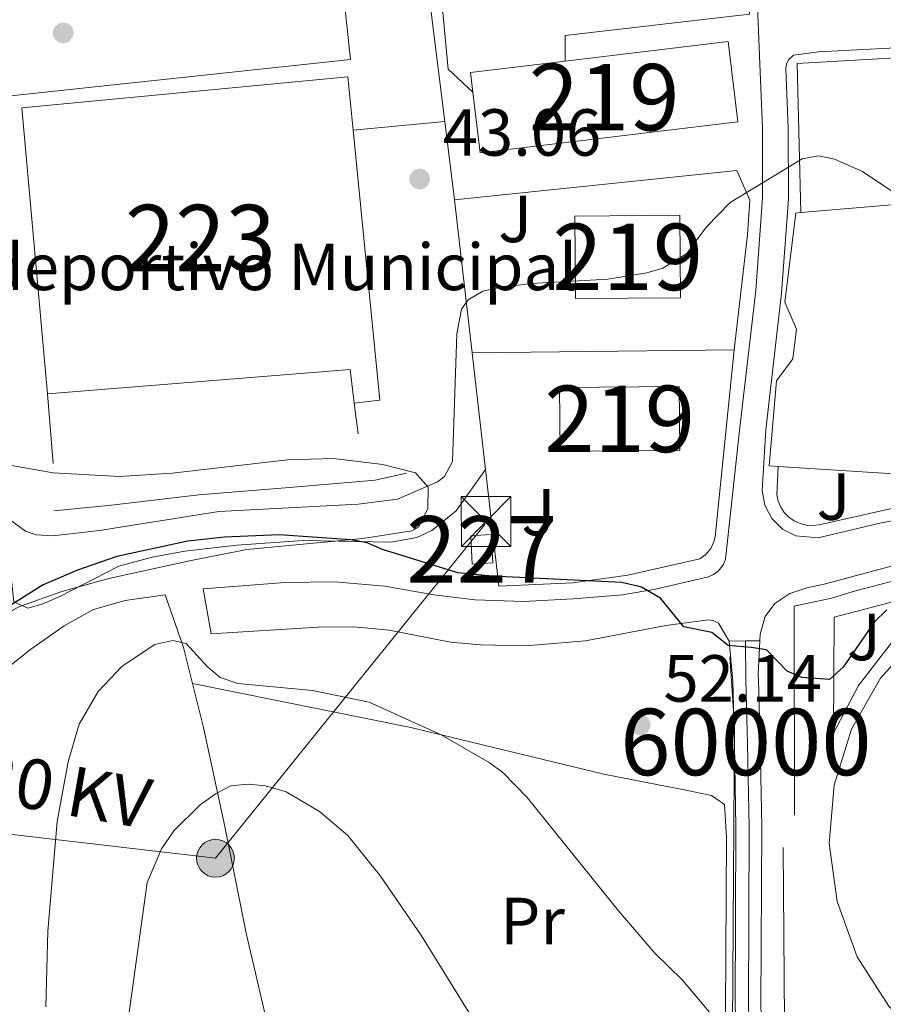
# Model space of a CAD drawing. Extents: x 606577 to 613415, y 789627 to 794364.
# Drawn here: x 607145 to 607275, y 792858 to 793007 of the extents above; entities that cross this region are included whole.
import ezdxf
from ezdxf.enums import TextEntityAlignment as Align

# ---------------------------------------------------------------- set-up
doc = ezdxf.new("R2010")
doc.units = 0
doc.header["$MEASUREMENT"] = 0
for name, pattern in [('DGN Style 2', [85.52197, 51.313182, -34.208788]), ('DGN Style 3', [119.730758, 85.52197, -34.208788]), ('DGN Style 4', [136.92067397, 68.417576, -34.208788, 0.08552197, -34.208788]), ('DGN Style 5', [59.865379, 25.656591, -34.208788]), ('DGN Style 7', [171.04394, 76.969773, -34.208788, 25.656591, -34.208788])]:
    doc.linetypes.add(name, pattern=pattern)
for name, color, linetype in [('Nivel 11', 7, 'Continuous'), ('Nivel 15', 7, 'Continuous'), ('Nivel 16', 7, 'Continuous'), ('Nivel 19', 7, 'Continuous'), ('Nivel 20', 7, 'Continuous'), ('Nivel 21', 7, 'Continuous'), ('Nivel 23', 7, 'Continuous'), ('Nivel 25', 7, 'Continuous'), ('Nivel 26', 7, 'Continuous'), ('Nivel 32', 7, 'Continuous'), ('Nivel 35', 7, 'Continuous'), ('Nivel 36', 7, 'Continuous'), ('Nivel 37', 7, 'Continuous'), ('Nivel 4', 7, 'Continuous'), ('Nivel 41', 7, 'Continuous'), ('Nivel 44', 7, 'Continuous'), ('Nivel 48', 7, 'Continuous'), ('Nivel 49', 7, 'Continuous'), ('Nivel 5', 7, 'Continuous'), ('Nivel 52', 7, 'Continuous'), ('Nivel 54', 7, 'Continuous'), ('Nivel 57', 7, 'Continuous'), ('Nivel 7', 7, 'Continuous')]:
    doc.layers.add(name, color=color, linetype=linetype)
doc.styles.add('Style-arial', font='arial.shx', dxfattribs={"bigfont": 'arialbig.shx'})
doc.styles.add('Style-arialn', font='arialn.shx', dxfattribs={"bigfont": 'arialnbig.shx'})
doc.styles.add('Style-arialni', font='arialni.shx', dxfattribs={"bigfont": 'arialnibig.shx'})

# ---------------------------------------------------------------- blocks, each defined once
blk = doc.blocks.new('5PELE')
at = {"layer": 'Nivel 32', "linetype": 'Continuous', "lineweight": 0}
h = blk.add_hatch(color=9, dxfattribs=at)
edge = h.paths.add_edge_path()
edge.add_arc((-0.0001999898813664913, 1.001171767711639e-08), 2.85, 0, 360)
at = {"layer": 'Nivel 32', "color": 8, "linetype": 'Continuous', "lineweight": 0}
blk.add_circle((-0.0001999898813664913, 1.001171767711639e-08, 9.206857902910315e-05), 2.85, dxfattribs=at)
blk = doc.blocks.new('5TME')
at = {"layer": 'Nivel 32', "color": 7, "linetype": 'Continuous', "lineweight": 0}
for p, q in [((-3.75, 3.75), (3.75, -3.75)), ((3.722999999998137, 3.776000000070781), (-3.716000000014901, -3.783999999985099))]:
    blk.add_line(p, q, dxfattribs=at)
at = {"layer": 'Nivel 32', "color": 7, "linetype": 'Continuous', "lineweight": 0, "flags": 128}
blk.add_lwpolyline([(-3.75, -3.75), (3.75, -3.75), (3.75, 3.75), (-3.75, 3.75), (-3.716000000014901, -3.783999999985099)], dxfattribs=at)
blk = doc.blocks.new('5PATER')
at = {"layer": 'Nivel 7', "linetype": 'Continuous', "lineweight": 0}
h = blk.add_hatch(color=53, dxfattribs=at)
edge = h.paths.add_edge_path()
edge.add_ellipse((1.001171767711639e-08, 1.001171767711639e-08), major_axis=(-1.095731441799903, -1.110710699311855), ratio=0.9994222409660317, start_angle=0, end_angle=360)

msp = doc.modelspace()

# ---------------------------------------------------------------- linework, layer by layer
at = {"layer": 'Nivel 11', "color": 142, "linetype": 'DGN Style 3', "lineweight": 13, "extrusion": (-0.09443015856573336, 0.07789297525260613, 0.992479536091071), "elevation": 4469.145948568352, "flags": 128}
msp.add_lwpolyline([(-998026.3705609492, -35781.93914527737), (-998069.9130897953, -35817.5732958453), (-998077.3801315285, -35824.74587360723)], dxfattribs=at)
at = {"layer": 'Nivel 15', "color": 1, "linetype": 'Continuous', "lineweight": 13, "extrusion": (-0.0174539720623176, 0.06197192718996348, 0.9979252672918999), "elevation": 38600.67911389071, "flags": 128}
msp.add_lwpolyline([(-799466.92071384, -597441.7142900402), (-799491.3373858081, -597437.8859814407), (-799489.4541494432, -597425.8330961101), (-799450.861234451, -597431.8851750055), (-799452.2855746422, -597441.0079272545)], dxfattribs=at)
at = {"layer": 'Nivel 15', "color": 1, "linetype": 'Continuous', "lineweight": 13, "extrusion": (-0.01734669921000167, 0.06176387728778324, 0.9979400360186464), "elevation": 38500.83466912118, "flags": 128}
msp.add_lwpolyline([(-799014.8254125768, -598032.3752025587), (-799015.2821730333, -598035.3056693962), (-799029.4600330787, -598033.0922316785)], dxfattribs=at)
at = {"layer": 'Nivel 15', "color": 1, "linetype": 'Continuous', "lineweight": 13, "extrusion": (0.0004254471206829599, -0.00393868587381671, 0.9999921528433785), "elevation": -2815.54282768934, "flags": 128}
msp.add_lwpolyline([(607194.7170006656, 792985.1133718253), (607198.7640692224, 792944.4200561815), (607194.8850695735, 792944.0010529312)], dxfattribs=at)
at = {"layer": 'Nivel 15', "color": 1, "linetype": 'Continuous', "lineweight": 13, "extrusion": (0.0004842453254987216, -0.06234953837335908, 0.9980542573282746), "elevation": -49094.73461757122, "flags": 128}
msp.add_lwpolyline([(613368.4356703272, 786706.811577596), (613384.2731479672, 786706.811577596), (613384.2726787638, 786694.3659907163), (613368.4352011238, 786694.3659907163), (613368.4356703272, 786706.811577596)], dxfattribs=at)
at = {"layer": 'Nivel 15', "color": 1, "linetype": 'Continuous', "lineweight": 13, "extrusion": (0.04124052595292896, -0.147022901008341, 0.9882729813154953), "elevation": -91491.88716333697, "flags": 128}
msp.add_lwpolyline([(798789.9451116403, 592467.3853586648), (798790.708932532, 592472.467303041), (798745.8306722792, 592481.3672545974)], dxfattribs=at)
at = {"layer": 'Nivel 15', "color": 1, "linetype": 'Continuous', "lineweight": 13, "extrusion": (-0.08590125236765843, -0.0006602983977570066, 0.9963034371353408), "elevation": -52633.71587106789, "flags": 128}
msp.add_lwpolyline([(-788260.4408631371, 611040.2809334847), (-788260.4414177067, 611058.3592976446), (-788250.8141333025, 611058.3592976446), (-788250.813578733, 611040.2809334847), (-788260.4408631371, 611040.2809334847)], dxfattribs=at)
at = {"layer": 'Nivel 15', "color": 7, "linetype": 'Continuous', "lineweight": 0, "elevation": 51.159, "flags": 128}
msp.add_lwpolyline([(607212.733, 792924.6910000001), (607212.506, 792928.959), (607215.6030000001, 792929.1229999999), (607215.8300000001, 792924.855), (607212.733, 792924.6910000001)], dxfattribs=at)
at = {"layer": 'Nivel 15', "color": 1, "linetype": 'Continuous', "lineweight": 13}
msp.add_polyline3d([(607148.754, 792950.3300000001, 51.44), (607144.9269999999, 792993.3910000001, 49.305), (607193.9990000001, 792998.041, 49.499), (607194.7930000001, 792990.0519999999, 49.467)], dxfattribs=at)
at = {"layer": 'Nivel 16', "color": 1, "linetype": 'Continuous', "lineweight": 13, "extrusion": (-0.01359479229356557, 0.06883311142962567, 0.9975355554532438), "elevation": 46373.77364503365, "flags": 128}
msp.add_lwpolyline([(-749401.8326496794, -658655.6644046023), (-749405.6257301664, -658677.8556577761), (-749424.6919125277, -658675.1904269838)], dxfattribs=at)
at = {"layer": 'Nivel 16', "color": 1, "linetype": 'Continuous', "lineweight": 13, "extrusion": (-0.02784064735714271, -0.002616928109897258, 0.9996089485603873), "elevation": -18935.6663690249, "flags": 128}
msp.add_lwpolyline([(-732686.1044576212, 678477.1580891821), (-732686.104457621, 678491.0333848184)], dxfattribs=at)
at = {"layer": 'Nivel 16', "color": 1, "linetype": 'Continuous', "lineweight": 13, "extrusion": (-0.007193950734024934, -0.0006108452325058677, 0.9999739366308197), "elevation": -4806.626451016199, "flags": 128}
msp.add_lwpolyline([(607246.8616182543, 792974.8188372613), (607266.4591326877, 792976.482837572)], dxfattribs=at)
at = {"layer": 'Nivel 16', "color": 1, "linetype": 'Continuous', "lineweight": 13, "extrusion": (-0.001504884773933085, 0.01839401167672003, 0.999829683324242), "elevation": 13723.26595496659, "flags": 128}
msp.add_lwpolyline([(-669785.2007068412, -740674.8914747422), (-669785.200706841, -740664.3796856462)], dxfattribs=at)
at = {"layer": 'Nivel 16', "color": 1, "linetype": 'Continuous', "lineweight": 13, "extrusion": (0.005462669100759011, -0.04113796439309456, 0.9991385425114417), "elevation": -29253.76390401739, "flags": 128}
msp.add_lwpolyline([(706290.0896609651, 705515.6065765463), (706290.0896609651, 705510.9076761431)], dxfattribs=at)
at = {"layer": 'Nivel 16', "color": 1, "linetype": 'Continuous', "lineweight": 13, "elevation": 48.506, "flags": 128}
msp.add_lwpolyline([(607298.436, 792936.8859999999), (607258.7890000001, 792939.3829999999)], dxfattribs=at)
at = {"layer": 'Nivel 16', "color": 1, "linetype": 'Continuous', "lineweight": 13}
for points in [[(607258.7890000001, 792939.3829999999, 48.506), (607257.483, 792939.466, 48.506), (607258.548, 792952.2849999999, 47.73), (607261.0460000001, 792955.604, 47.148), (607261.594, 792960.0730000001, 47.148), (607259.815, 792964.135, 47.148), (607261.4580000001, 792977.541, 46.371), (607262.2420000001, 792977.6070000001, 46.376)], [(607261.2620000001, 792886.9040000001, 53.038), (607261.213, 792918.3489999999, 52.456), (607266.8330000001, 792919.557, 51.68), (607270.4610000001, 792920.639, 51.707), (607274.1130000001, 792921.6400000001, 51.721), (607277.787, 792922.557, 51.723), (607281.4809999999, 792923.3910000001, 51.713), (607285.192, 792924.1410000001, 51.69), (607288.9199999999, 792924.807, 51.654), (607292.662, 792925.388, 51.606), (607296.416, 792925.8840000001, 51.546), (607300.1799999999, 792926.2949999999, 51.473), (607303.952, 792926.6200000001, 51.388), (607307.7320000001, 792926.861, 51.291), (607311.031, 792926.8870000001, 51.485), (607315.1070000001, 792926.9180000001, 51.485), (607318.4070000001, 792926.9439999999, 51.485), (607435.456, 792926.297, 50.903)], [(607265.131, 792837.5700000001, 58.858), (607262.602, 792839.165, 57.697), (607259.8049999999, 792849.4310000001, 56.726), (607259.5530000001, 792882.0390000001, 54.009)]]:
    msp.add_polyline3d(points, dxfattribs=at)
at = {"layer": 'Nivel 20', "color": 7, "linetype": 'DGN Style 2', "lineweight": 0, "extrusion": (-0.004616406241679008, 0.03652255400861541, 0.9993221661917141), "elevation": 26203.81539508354, "flags": 128}
msp.add_lwpolyline([(-701857.2927540133, -710103.7038350068), (-701857.2927540133, -710091.8059132977)], dxfattribs=at)
at = {"layer": 'Nivel 20', "color": 92, "linetype": 'DGN Style 3', "lineweight": 0, "extrusion": (-0.01050578911948636, 0.09178637350036097, 0.9957232999355942), "elevation": 66450.83161515801, "flags": 128}
msp.add_lwpolyline([(-693446.2463253732, -715684.2105797806), (-693446.2463253732, -715707.5258867911)], dxfattribs=at)
at = {"layer": 'Nivel 20', "color": 92, "linetype": 'DGN Style 3', "lineweight": 0, "extrusion": (-0.0191770604824516, -0.0002361838624077312, 0.9998160753700831), "elevation": -11784.16360301108, "flags": 128}
msp.add_lwpolyline([(-785418.5177849298, 616858.8810045582), (-785418.5177849301, 616819.4097521584)], dxfattribs=at)
at = {"layer": 'Nivel 20', "color": 92, "linetype": 'DGN Style 3', "lineweight": 0, "extrusion": (-0.01050553209013495, 0.09177029825821924, 0.9957247843420894), "elevation": 66438.24078986688, "flags": 128}
msp.add_lwpolyline([(-693458.4836820529, -715655.799951493), (-693458.4836820529, -715673.5222211562)], dxfattribs=at)
at = {"layer": 'Nivel 20', "color": 7, "linetype": 'DGN Style 2', "lineweight": 0, "extrusion": (-0.7346652767540014, -0.008426120454067957, 0.6783774256459747), "elevation": -452709.6611396141, "flags": 128}
msp.add_lwpolyline([(-785904.5652879742, 418068.5482026353), (-785896.5969387819, 418072.5102907403), (-785891.1798000024, 418074.4103508554)], dxfattribs=at)
at = {"layer": 'Nivel 20', "color": 7, "linetype": 'DGN Style 2', "lineweight": 0}
for points in [[(607208.602, 792991.3500000001, 44.898), (607206.7849999999, 793005.7320000001, 44.365), (607204.703, 793023.962, 43.201), (607200.8740000001, 793042.1780000001, 42.813), (607197.837, 793053.462, 42.567)], [(607256.9709999999, 793043.541, 43.577), (607254.781, 793037.561, 43.577), (607254.1780000001, 793019.1710000001, 44.354), (607254.517, 793007.496, 44.742), (607226.7150000001, 793004.3, 44.354), (607226.7320000001, 793000.419, 44.742)], [(607212.8360000001, 792995.773, 45.907), (607209.1140000001, 792999.1939999999, 44.742), (607208.03, 793010.8630000001, 43.966), (607206.6259999999, 793031.7220000001, 43.966), (607217.2110000001, 793034.206, 43.884)], [(607289.1329999999, 792847.135, 52.262), (607281.702, 792851.892, 52.359), (607275.469, 792858.138, 52.431), (607270.726, 792865.577, 52.474), (607267.6939999999, 792873.8630000001, 52.485), (607266.5149999999, 792882.6070000001, 52.465), (607267.244, 792891.3999999999, 52.415), (607269.8470000001, 792899.831, 52.335), (607274.202, 792907.504, 52.232), (607280.1059999999, 792914.061, 52.108), (607287.283, 792919.1939999999, 51.971), (607295.395, 792922.6640000001, 51.825), (607304.064, 792924.3090000001, 51.68), (607405.777, 792923.932, 51.68)], [(607170.604, 792906.71, 56.939), (607172.2579999999, 792900.101, 58.649), (607175.479, 792885.1799999999, 60.59), (607178.709, 792869.094, 63.113), (607181.5190000001, 792857.081, 64.471), (607186.591, 792838.895, 66.186)]]:
    msp.add_polyline3d(points, dxfattribs=at)
at = {"layer": 'Nivel 20', "color": 92, "linetype": 'DGN Style 3', "lineweight": 0}
for points in [[(607210.0930000001, 792979.554, 45.53), (607252.568, 792983.959, 45.918), (607254.5430000001, 792979.5090000001, 46.5), (607254.1950000001, 792974.2660000001, 46.694), (607252.1939999999, 792956.9750000001, 48.441)], [(607252.1939999999, 792956.9750000001, 48.441), (607249.3060000001, 792928.808, 50.188), (607249.138, 792928.065, 50.436), (607248.6570000001, 792927.03, 50.729), (607247.929, 792926.1529999999, 50.908), (607247.0020000001, 792925.49, 50.964), (607236.1510000001, 792922.9979999999, 50.964), (607227.875, 792921.872, 50.964), (607216.754, 792921.3740000001, 50.964), (607214.74, 792938.9569999999, 49.321)]]:
    msp.add_polyline3d(points, dxfattribs=at)
at = {"layer": 'Nivel 21', "color": 7, "linetype": 'Continuous', "lineweight": 13}
for points in [[(607255.2050000001, 793020.8530000001, 43.195), (607256.4410000001, 792990.2990000001, 45.036), (607256.463, 792979.8189999999, 45.663), (607255.425, 792965.8659999999, 46.245), (607253.057, 792945.2380000001, 47.409), (607250.881, 792925.412, 48.794), (607250.565, 792924.621, 48.881), (607249.78, 792923.618, 49.001), (607249.0889999999, 792923.122, 49.067), (607248.3030000001, 792922.7930000001, 49.119), (607240.3319999999, 792920.895, 49.721), (607235.3899999999, 792920.078, 49.908), (607227.923, 792919.44, 50.109), (607220.4450000001, 792919.074, 50.744), (607213.206, 792919.328, 51.067), (607206.953, 792920.054, 50.886), (607199.574, 792921.378, 51.171), (607192.048, 792922.041, 51.527), (607184.5490000001, 792921.915, 51.844), (607172.2010000001, 792920.949, 51.857), (607173.419, 792914.165, 52.051), (607189.5530000001, 792915.1910000001, 51.635), (607194.9010000001, 792915.243, 51.522), (607200.2280000001, 792914.7509999999, 51.362), (607209.4469999999, 792912.956, 51.115), (607213.962, 792912.538, 51.132), (607220.7620000001, 792912.396, 51.026), (607229.8, 792913.1130000001, 50.638), (607241.9199999999, 792915.443, 50.129), (607248.354, 792916.3049999999, 49.916), (607249.013, 792916.212, 49.916), (607249.8049999999, 792915.815, 49.916), (607251.449, 792913.101, 50.043)], [(607277.4709999999, 793002.4650000001, 43.916), (607264.962, 793001.834, 44.304), (607261.119, 793001.3189999999, 44.31), (607260.355, 793000.604, 44.37), (607260.0590000001, 792999.9680000001, 44.429), (607259.967, 792999.2760000001, 44.499), (607260.327, 792990.382, 45.036), (607260.3500000001, 792979.679, 45.663), (607259.2949999999, 792965.5009999999, 46.245), (607256.9310000001, 792944.908, 47.409), (607256.4199999999, 792935.781, 48.186), (607256.8030000001, 792933.5560000001, 48.242), (607257.8470000001, 792931.5549999999, 48.313), (607259.4510000001, 792929.967, 48.392), (607261.463, 792928.9439999999, 48.471), (607264.821, 792928.6640000001, 48.574), (607274.1200000001, 792930.871, 48.574), (607286.3940000001, 792933.2069999999, 48.435)], [(607298.436, 792936.8859999999, 47.729), (607284.189, 792934.922, 48.278), (607265.0009999999, 792930.621, 48.758), (607264.033, 792930.497, 48.793), (607263.0590000001, 792930.5530000001, 48.803), (607262.112, 792930.787, 48.788), (607261.2239999999, 792931.1910000001, 48.748), (607260.4240000001, 792931.75, 48.685), (607259.7409999999, 792932.4469999999, 48.6), (607259.1980000001, 792933.257, 48.497), (607258.8119999999, 792934.1529999999, 48.38), (607258.5970000001, 792935.105, 48.251), (607258.7890000001, 792939.3829999999, 47.729)], [(607426.233, 792928.3640000001, 48.926), (607390.129, 792928.473, 48.149), (607324.129, 792929.1259999999, 47.955), (607321.0220000001, 792929.2960000001, 48.149), (607310.1070000001, 792929.159, 47.956), (607301.1030000001, 792928.621, 48.011), (607292.1399999999, 792927.602, 48.136), (607278.831, 792925.175, 48.454), (607265.7609999999, 792921.6869999999, 48.73), (607263.1070000001, 792921.1070000001, 48.716), (607260.5660000001, 792920.2620000001, 48.831), (607258.314, 792918.7590000001, 49.068), (607256.8670000001, 792916.814, 49.413), (607256.085, 792914.142, 50.088), (607256.0360000001, 792913.1429999999, 50.119)], [(607287.175, 792921.8970000001, 51.051), (607267.2220000001, 792916.696, 49.11), (607267.163, 792899.226, 51.245), (607270.9029999999, 792906.396, 51.412), (607276.0260000001, 792913.037, 51.421), (607282.2490000001, 792918.6570000001, 51.261), (607287.175, 792921.8970000001, 51.051)], [(607251.449, 792913.101, 50.043), (607251.976, 792907.061, 50.285), (607252.2320000001, 792897.5660000001, 50.897), (607252.45, 792885.0789999999, 52.051), (607252.3459999999, 792858.166, 54.246), (607252.9850000001, 792841.0220000001, 56.127), (607253.061, 792826.1499999999, 58.093), (607253.702, 792813.6710000001, 59.872), (607259.871, 792766.2110000001, 66.558), (607261.217, 792753.865, 68.011), (607263.872, 792733.433, 69.474), (607265.105, 792726.5050000001, 69.855)], [(607256.0360000001, 792913.1429999999, 50.119), (607255.7860000001, 792908.04, 50.283), (607255.8530000001, 792907.2820000001, 50.285), (607256.1130000001, 792897.652, 50.897), (607256.3319999999, 792885.105, 52.051), (607256.2280000001, 792858.23, 54.246), (607256.8659999999, 792841.104, 56.127), (607256.869, 792840.4780000001, 56.209)]]:
    msp.add_polyline3d(points, dxfattribs=at)
at = {"layer": 'Nivel 23', "color": 7, "linetype": 'DGN Style 4', "lineweight": 0}
msp.add_polyline3d([(607253.869, 792913.1229999999, 50.043), (607253.9610000001, 792907.1740000001, 50.285), (607254.219, 792897.6100000001, 51.097), (607254.4380000001, 792885.092, 52.051), (607254.334, 792858.199, 54.246), (607254.9720000001, 792841.064, 56.127), (607255.048, 792826.206, 58.093), (607255.683, 792813.8500000001, 59.872), (607261.845, 792766.446, 66.558), (607263.1910000001, 792754.1000000001, 68.011), (607265.837, 792733.7350000001, 69.474), (607269.128, 792715.247, 70.49), (607270.521, 792702.639, 70.803), (607270.5149999999, 792695.119, 71.099), (607269.905, 792689.949, 71.386), (607267.24, 792676.578, 72.527)], dxfattribs=at)
at = {"layer": 'Nivel 25', "color": 1, "linetype": 'Continuous', "lineweight": 0, "extrusion": (-0.003649001183791097, -0.0003920837979447404, 0.9999932655076514), "elevation": -2483.884182960551, "flags": 128}
msp.add_lwpolyline([(607185.9463391341, 793042.5070663537), (607190.5373085688, 792999.7800630694), (607137.9789505741, 792994.1320626352), (607133.3879811391, 793036.8590659196), (607185.9463391341, 793042.5070663537)], dxfattribs=at)
at = {"layer": 'Nivel 32', "color": 6, "linetype": 'DGN Style 7', "lineweight": 0}
msp.add_polyline3d([(607214.649, 792930.638, 48.707), (607174.068, 792880.396, 60.994), (606985.534, 792902.3970000001, 61.831), (606928.953, 792916.081, 58.371)], dxfattribs=at)
at = {"layer": 'Nivel 35', "color": 92, "linetype": 'DGN Style 3', "lineweight": 0}
for points in [[(607139.652, 792940.186, 51.62), (607149.605, 792938.4539999999, 51.62), (607159.561, 792937.869, 51.62), (607167.5390000001, 792938.398, 51.62), (607184.9410000001, 792940.412, 51.62), (607191.841, 792940.591, 51.842), (607199.2679999999, 792939.662, 52.533), (607204.199, 792938.408, 52.782), (607206.1059999999, 792936.287, 52.784), (607206.0549999999, 792932.997, 52.784), (607204.6610000001, 792930.2690000001, 52.784), (607203.655, 792929.71, 52.784), (607196.2490000001, 792928.557, 52.784), (607178.8, 792926.9010000001, 52.784), (607170.1410000001, 792925.19, 53.118), (607158.003, 792922.5420000001, 54.412)], [(607158.003, 792922.5420000001, 54.412), (607150.7590000001, 792920.5220000001, 55.012), (607144.6140000001, 792918.3230000001, 55.084), (607140.166, 792916.038, 54.891), (607136.0800000001, 792913.1880000001, 54.591), (607132.368, 792909.777, 54.274), (607129.041, 792905.807, 54.028), (607125.713, 792900.567, 53.923), (607123.496, 792895.9029999999, 53.886), (607121.845, 792891.1769999999, 53.87), (607120.237, 792883.946, 53.894), (607118.8, 792868.967, 54.125), (607118.436, 792858.9469999999, 54.448), (607118.807, 792848.9890000001, 55.032)]]:
    msp.add_polyline3d(points, dxfattribs=at)
at = {"layer": 'Nivel 36', "color": 92, "linetype": 'Continuous', "lineweight": 0}
for points in [[(607142.8859999999, 792926.949, 46.36), (607142.9180000001, 792926.55, 46.378), (607143.692, 792919.0050000001, 48.374), (607145.801, 792918.041, 49.483), (607147.9720000001, 792918.666, 50.187), (607150.652, 792919.8189999999, 50.694), (607159.533, 792924.3589999999, 51.424), (607164.5160000001, 792925.757, 51.673), (607169.449, 792926.649, 51.821), (607177.314, 792927.55, 51.6), (607187.26, 792928.2609999999, 50.842), (607200.4610000001, 792927.9750000001, 49.483), (607204.372, 792928.6880000001, 48.763), (607206.658, 792929.77, 48.319), (607210.325, 792932.723, 47.674), (607214.74, 792938.9569999999, 47.543)], [(607166.4739999999, 792920.0490000001, 52.632), (607160.463, 792919.226, 52.437), (607155.7050000001, 792917.8289999999, 52.29), (607151.2749999999, 792915.3759999999, 52.154), (607146.23, 792911.8060000001, 51.925), (607142.301, 792908.727, 51.423), (607138.6429999999, 792905.4569999999, 50.592), (607122.3940000001, 792888.301, 45.256)], [(607170.604, 792906.71, 56.939), (607203.483, 792900.075, 55.522), (607232.5619999999, 792893.0360000001, 53.255), (607244.8870000001, 792890.6510000001, 52.75), (607248.764, 792889.8459999999, 52.862), (607250.7150000001, 792888.503, 53.057), (607251.0260000001, 792883.5179999999, 53.388), (607250.905, 792857.284, 54.796), (607250.56, 792842.382, 56.485), (607250.6300000001, 792829.308, 58.439), (607251.976, 792812.6529999999, 60.853), (607254.848, 792790.0079999999, 64.537), (607256.412, 792776.733, 66.061)]]:
    msp.add_polyline3d(points, dxfattribs=at)
at = {"layer": 'Nivel 4', "color": 30, "linetype": 'Continuous', "lineweight": 30, "elevation": 50, "flags": 128}
msp.add_lwpolyline([(607275.186, 792917.7949999999), (607273.3330000001, 792915.98), (607268.5970000001, 792909.183), (607266.527, 792907.3330000001), (607262.399, 792907.5930000001), (607260.182, 792908.5760000001), (607257.0449999999, 792911.7660000001), (607254.757, 792912.1510000001), (607251.2779999999, 792912.436), (607248.825, 792914.389), (607244.615, 792915.2380000001), (607241.0930000001, 792919.558), (607238.2420000001, 792921.203), (607235.277, 792921.9299999999), (607215.7620000001, 792922.8630000001), (607210.5590000001, 792923.3740000001), (607199.2239999999, 792926.9029999999), (607196.9240000001, 792927.8859999999), (607194.4610000001, 792928.321), (607183.659, 792929.1170000001), (607175.4550000001, 792928.74), (607169.9269999999, 792928.1400000001), (607159.2110000001, 792925.808), (607153.271, 792923.797), (607148.119, 792921.5889999999), (607141.6410000001, 792917.521)], dxfattribs=at)
at = {"layer": 'Nivel 49', "color": 7, "linetype": 'DGN Style 5', "lineweight": 0, "elevation": 50.043, "flags": 128}
msp.add_lwpolyline([(607251.449, 792913.101), (607253.869, 792913.1229999999)], dxfattribs=at)
at = {"layer": 'Nivel 49', "color": 7, "linetype": 'DGN Style 5', "lineweight": 0, "extrusion": (-0.01845398314939744, -0.0001703182570318177, 0.9998296962471225), "elevation": -11291.26576953012, "flags": 128}
msp.add_lwpolyline([(-787275.03523076, 614442.0320625142), (-787275.0352307602, 614444.1995239325)], dxfattribs=at)
at = {"layer": 'Nivel 49', "color": 1, "linetype": 'Continuous', "lineweight": 0}
msp.add_polyline3d([(607149.71, 792932.727, 43.579), (607158.399, 792933.54, 43.579), (607171.5549999999, 792935.1329999999, 43.191), (607185.2110000001, 792936.2320000001, 43.191), (607198.122, 792937.3260000001, 43.191), (607202.835, 792938.3559999999, 43.191)], dxfattribs=at)
at = {"layer": 'Nivel 5', "color": 30, "linetype": 'Continuous', "lineweight": 0, "flags": 128}
for points, elevation in [([(607276.084, 792980.7550000001), (607271.4890000001, 792983.8), (607267.301, 792985.656), (607264.8940000001, 792986.166), (607262.4310000001, 792985.7180000001), (607251.594, 792979.159), (607248.0260000001, 792975.4890000001), (607245.05, 792971.4709999999), (607241.422, 792969.24), (607239.01, 792968.5420000001), (607233.158, 792967.605), (607221.6240000001, 792966.9439999999), (607216.6669999999, 792966.2820000001), (607214.335, 792965.7790000001), (607212.1100000001, 792964.4580000001), (607211.125, 792963.0830000001), (607210.423, 792959.385), (607209.7790000001, 792940.1229999999), (607208.5390000001, 792937.896), (607207.487, 792937.078), (607201.5090000001, 792934.462), (607195.5519999999, 792933.7209999999), (607174.5800000001, 792932.6130000001), (607156.619, 792929.7479999999), (607149.592, 792928.932), (607147.0900000001, 792929.0719999999), (607145.4820000001, 792929.662), (607143.3970000001, 792931.1300000001)], 45), ([(607148.5449999999, 792858.037), (607148.8260000001, 792869.415), (607150.254, 792885.9170000001), (607151.881, 792894.892), (607153.551, 792900.592), (607156.389, 792905.4909999999), (607160.041, 792909.328), (607164.932, 792912.5689999999), (607167.6259999999, 792913.206), (607169.672, 792912.7220000001), (607172.8670000001, 792909.2039999999), (607174.788, 792907.6070000001), (607177.435, 792906.7250000001), (607188.7069999999, 792905.6740000001), (607197.2010000001, 792903.888), (607208.044, 792898.9720000001), (607215.287, 792894.818), (607217.341, 792893.3330000001), (607221.024, 792889.568), (607234.78, 792872.467), (607240.2280000001, 792866.1240000001), (607244.4280000001, 792862.03), (607249.5419999999, 792855.9480000001)], 55), ([(607285.685, 792811.2790000001), (607259.8119999999, 792810.8160000001), (607254.119, 792807.858), (607253.02, 792809.808), (607252.8740000001, 792812.4750000001), (607252.1470000001, 792814.8870000001), (607250.7620000001, 792817.1300000001), (607248.783, 792818.6540000001), (607243.3160000001, 792820.753), (607238.743, 792823.287), (607230.753, 792831.4639999999), (607225.665, 792838.1499999999), (607219.2990000001, 792847.4380000001), (607214.128, 792854.111), (607205.122, 792868.7320000001), (607198.939, 792877.685), (607194.007, 792883.8400000001), (607189.727, 792887.433), (607184.6939999999, 792890.3829999999), (607181.631, 792891.311), (607179.0149999999, 792891.5660000001), (607176.379, 792891.2860000001), (607174.158, 792890.1470000001)], 60), ([(607174.158, 792890.1470000001), (607171.754, 792888.4199999999), (607167.824, 792884.513), (607165.923, 792881.791), (607163.7990000001, 792876.77), (607160.7180000001, 792854.6470000001)], 60)]:
    msp.add_lwpolyline(points, dxfattribs=dict(at, elevation=elevation))
at = {"layer": 'Nivel 52', "color": 1, "linetype": 'Continuous', "lineweight": 13, "extrusion": (-0.01743740514239708, 0.06197392235030056, 0.9979254330111138), "elevation": 38612.32115252114, "flags": 128}
msp.add_lwpolyline([(-799298.9394391282, -597645.3976867162), (-799297.5174304051, -597636.2745707589), (-799336.1118908268, -597630.2323549597), (-799337.9920468652, -597642.2857211812), (-799313.5743973348, -597646.1077896695), (-799299.3975864439, -597648.3279369804)], close=True, dxfattribs=at)
at = {"layer": 'Nivel 52', "color": 1, "linetype": 'Continuous', "lineweight": 13}
msp.add_polyline3d([(607194.9610000001, 792948.94, 49.305), (607198.8400000001, 792949.3589999999, 49.305), (607194.7930000001, 792990.0519999999, 49.467), (607193.9990000001, 792998.041, 49.499), (607144.9269999999, 792993.3910000001, 49.305), (607148.754, 792950.3300000001, 51.44), (607194.3400000001, 792953.9820000001, 50.081)], close=True, dxfattribs=at)
for points in [[(607228.1810000001, 792977.094, 53.077), (607228.277, 792964.673, 52.301), (607244.1140000001, 792964.7960000001, 52.301), (607244.0179999999, 792977.217, 53.077)], [(607225.896, 792951.3, 51.524), (607225.97, 792941.673, 51.524), (607243.9809999999, 792941.8119999999, 53.077), (607243.9070000001, 792951.439, 53.077)]]:
    msp.add_3dface(points, dxfattribs=at)
at = {"layer": 'Nivel 52', "color": 1, "linetype": 'Continuous', "lineweight": 0}
msp.add_3dface([(607212.733, 792924.6910000001, 51.159), (607215.8300000001, 792924.855, 51.159), (607215.6030000001, 792929.1229999999, 51.159), (607212.506, 792928.959, 51.159)], dxfattribs=at)
at = {"layer": 'Nivel 54', "color": 9, "linetype": 'Continuous', "lineweight": 0}
msp.add_polyline3d([(607256.2280000001, 792858.23, 54.246), (607256.3319999999, 792885.105, 52.051), (607256.1130000001, 792897.652, 50.897), (607255.8530000001, 792907.2820000001, 50.285), (607255.7860000001, 792908.04, 50.283), (607256.0360000001, 792913.1429999999, 50.119), (607256.0360000001, 792913.1429999999, 50.083), (607253.869, 792913.1229999999, 50.043), (607251.449, 792913.101, 50.043), (607251.976, 792907.061, 50.285), (607252.2320000001, 792897.5660000001, 50.897), (607252.45, 792885.0789999999, 52.051), (607252.3459999999, 792858.166, 54.246)], dxfattribs=at)
at = {"layer": 'Nivel 57', "color": 92, "linetype": 'DGN Style 3', "lineweight": 0}
msp.add_polyline3d([(607140.166, 792916.038, 54.891), (607144.6140000001, 792918.3230000001, 55.084), (607150.7590000001, 792920.5220000001, 55.012), (607158.003, 792922.5420000001, 54.412), (607170.1410000001, 792925.19, 53.118), (607178.8, 792926.9010000001, 52.784), (607196.2490000001, 792928.557, 52.784), (607203.655, 792929.71, 52.784), (607204.6610000001, 792930.2690000001, 52.784), (607206.0549999999, 792932.997, 52.784), (607206.1059999999, 792936.287, 52.784), (607204.199, 792938.408, 52.782), (607199.2679999999, 792939.662, 52.533), (607191.841, 792940.591, 51.842), (607184.9410000001, 792940.412, 51.62), (607167.5390000001, 792938.398, 51.62), (607159.561, 792937.869, 51.62), (607149.605, 792938.4539999999, 51.62), (607139.652, 792940.186, 51.62)], dxfattribs=at)

# ---------------------------------------------------------------- block references
at = {"layer": 'Nivel 32', "color": 7, "linetype": 'Continuous', "lineweight": 0}
msp.add_blockref('5TME', (607214.818, 792931.112, 48.669), dxfattribs=at)
at = {"layer": 'Nivel 32', "color": 8, "linetype": 'Continuous', "lineweight": 0}
msp.add_blockref('5PELE', (607174.068, 792880.396, 60.994), dxfattribs=at)
at = {"layer": 'Nivel 7', "color": 53, "linetype": 'Continuous', "lineweight": 0}
for p in [(607151.146, 793004.6780000001, 43.013), (607204.8119999999, 792982.679, 43.059), (607238.0419999999, 792900.476, 52.143)]:
    msp.add_blockref('5PATER', p, dxfattribs=at)

# ---------------------------------------------------------------- texts
at = {"layer": 'Nivel 19', "color": 7, "linetype": 'Continuous', "lineweight": 0, "style": 'Style-arial'}
msp.add_text('Polideportivo Municipal', height=7.000002, dxfattribs=at).set_placement((607175.3365231515, 792969.439001, 42.947), align=Align.MIDDLE_CENTER)
at = {"layer": 'Nivel 26', "color": 92, "linetype": 'Continuous', "lineweight": 0, "style": 'Style-arial'}
for p in [(607219.2057134567, 792976.6640009999, 43.896), (607267.1477134565, 792934.851001, 48.267), (607222.6927134567, 792932.5190009999, 48.475), (607271.7227134567, 792913.709001, 49.996)]:
    msp.add_text('J', height=7.000002, dxfattribs=at).set_placement(p, align=Align.MIDDLE_CENTER)
at = {"layer": 'Nivel 37', "color": 92, "linetype": 'Continuous', "lineweight": 0, "style": 'Style-arialn'}
msp.add_text('Pr', height=7.000002, dxfattribs=at).set_placement((607221.8278385226, 792870.9470009999, 57.17), align=Align.MIDDLE_CENTER)
at = {"layer": 'Nivel 41', "color": 7, "linetype": 'Continuous', "lineweight": 0, "style": 'Style-arial'}
for s, p in [('43.06', (607208.3119999999, 792986.179, 43.059)), ('52.14', (607241.5419999999, 792903.976, 52.143))]:
    msp.add_text(s, height=7.000002, dxfattribs=at).set_placement(p)
at = {"layer": 'Nivel 44', "color": 7, "linetype": 'Continuous', "lineweight": 0, "style": 'Style-arialni'}
msp.add_text('20 KV', height=7.499976000000001, rotation=350.0271972009348, dxfattribs=at).set_placement((607150.7139284688, 792887.0566495156, 55.071), align=Align.CENTER)
at = {"layer": 'Nivel 48', "color": 1, "linetype": 'Continuous', "lineweight": 0, "style": 'Style-arialn'}
for s, p in [('219', (607232.6016600081, 792994.9920009999, 43.243)), ('223', (607171.8076600081, 792973.7850009999, 42.887)), ('219', (607236.1486600079, 792970.9450009998, 44.758)), ('219', (607234.9386600079, 792946.5560009999, 47.058))]:
    msp.add_text(s, height=10.000002, dxfattribs=at).set_placement(p, align=Align.MIDDLE_CENTER)
at = {"layer": 'Nivel 48', "color": 7, "linetype": 'Continuous', "lineweight": 0, "style": 'Style-arialn'}
for s, p in [('227', (607214.1686600079, 792926.9070009999, 49.154)), ('60000', (607253.9537296065, 792897.896001, 51.103))]:
    msp.add_text(s, height=10.000002, dxfattribs=at).set_placement(p, align=Align.MIDDLE_CENTER)

doc.saveas('drawing.dxf')
